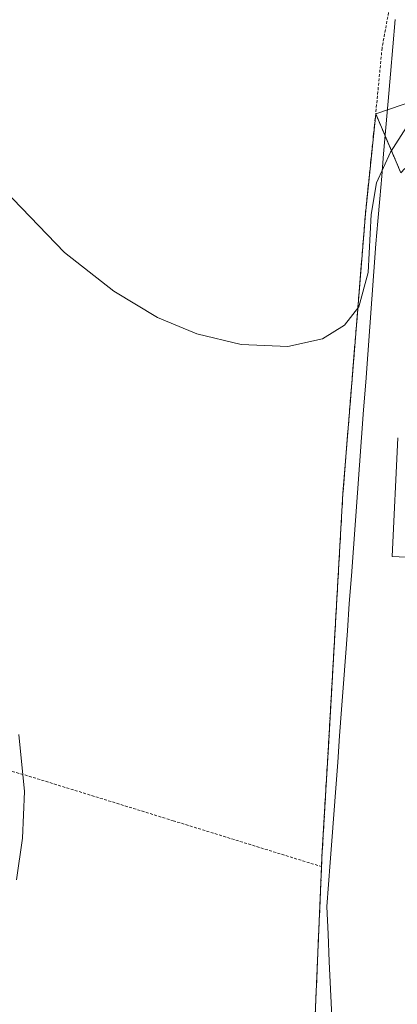
# Model space of a CAD drawing. Units: metres. Extents: x 610376 to 613810, y 4759395 to 4761764.
# Drawn here: x 611239 to 611304, y 4761271 to 4761440 of the extents above; entities that cross this region are included whole.
import ezdxf

# ---------------------------------------------------------------- set-up
doc = ezdxf.new("R2010")
doc.units = ezdxf.units.M
doc.header["$MEASUREMENT"] = 0
doc.linetypes.add('TRAZOS', pattern=[0.75, 0.5, -0.25])
doc.linetypes.add('TRAZOSX2', pattern=[1.5, 1, -0.5])
for name, color, linetype, lineweight in [('Alambrada', 19, 'TRAZOS', 0), ('Curva de nivel normal', 36, 'Continuous', 0), ('Edificación industrial', 135, 'Continuous', 13), ('Edificación industrial Cxs', 135, 'Continuous', 13), ('Entidad de ámbito territorial', 19, 'Continuous', 0), ('Entidad de ámbito territorial CxS', 92, 'Continuous', 0), ('Municipio', 9, 'Continuous', 13), ('Municipio CxS', 142, 'Continuous', 0), ('Muro lineal', 1, 'TRAZOSX2', 13), ('Núcleo urbano CxS', 19, 'Continuous', 0), ('Prado CxS', 92, 'Continuous', 0), ('Recinto industrial', 135, 'TRAZOSX2', 0), ('Recinto industrial CxS', 135, 'Continuous', 0), ('Valla', 19, 'TRAZOS', 0)]:
    doc.layers.add(name, color=color, linetype=linetype, lineweight=lineweight)

msp = doc.modelspace()

# ---------------------------------------------------------------- linework, layer by layer
at = {"layer": 'Alambrada', "color": 19, "linetype": 'TRAZOS', "lineweight": 0}
for points in [[(611217.34, 4761504.95, 599.72), (611220.39, 4761504.18, 599.99), (611226.87, 4761503.67, 600.03), (611232.94, 4761503.61, 600.23), (611239.44, 4761503.93, 600.45), (611248.73, 4761506.09, 600.34), (611269.69, 4761511.08, 600.84), (611292.33, 4761517.52, 600.86), (611303.03, 4761518.9, 600.5), (611308.3, 4761516.27, 599.71), (611311.15, 4761512.17, 598.95), (611311.82, 4761508.08, 598.81), (611312.14, 4761503.72, 599.03), (611312.05, 4761497.4, 599.24), (611308.49, 4761476.85, 598.77), (611300.89, 4761435.34, 597.38), (611299.8, 4761424.05, 596.97)], [(611219.37, 4761316.27, 587.55), (611240.28, 4761310.28, 589.36), (611265.03, 4761302.63, 592.18), (611290.51, 4761294.74, 591.49)]]:
    msp.add_polyline3d(points, dxfattribs=at)
at = {"layer": 'Curva de nivel normal', "color": 36, "linetype": 'Continuous', "lineweight": 0}
for points in [[(611305.11, 4761421.72, 595), (611302.36, 4761417.42, 595), (611299.93, 4761412.16, 595), (611299.04, 4761406.74, 595), (611298.52, 4761396.76, 595), (611296.92, 4761390.88, 595), (611294.43, 4761387.71, 595), (611290.64, 4761385.41, 595), (611284.73, 4761384.1, 595), (611276.7, 4761384.4, 595), (611269.12, 4761386.22, 595), (611262.37, 4761389.08, 595), (611254.86, 4761393.56, 595), (611246.38, 4761400.21, 595), (611230.09, 4761417.11, 595)], [(611238.15, 4761292.48, 590), (611239.18, 4761299.64, 590), (611239.53, 4761307.65, 590), (611238.54, 4761317.46, 590)]]:
    msp.add_polyline3d(points, dxfattribs=at)
at = {"layer": 'Edificación industrial', "color": 135, "linetype": 'Continuous', "lineweight": 13}
msp.add_polyline3d([(611305.01, 4761347.87, 592.15), (611302.6, 4761347.99, 592.13), (611303.62, 4761368.38, 592.11)], dxfattribs=at)
at = {"layer": 'Edificación industrial Cxs', "color": 135, "linetype": 'Continuous', "lineweight": 13}
msp.add_polyline3d([(611305.01, 4761347.87, 592.15), (611302.6, 4761347.99, 592.13), (611303.62, 4761368.38, 592.11)], dxfattribs=at)
at = {"layer": 'Entidad de ámbito territorial', "color": 19, "linetype": 'Continuous', "lineweight": 0}
msp.add_polyline3d([(611303.12, 4761440.22, 597.53), (611302.73, 4761435.54, 597.32), (611302.33, 4761430.87, 597.01), (611301.93, 4761426.19, 596.85), (611301.54, 4761421.69, 596.82), (611301.16, 4761417.18, 595.88), (611300.83, 4761413.31, 594.37), (611300.5, 4761409.45, 593.59), (611300.17, 4761405.59, 593.54), (611299.84, 4761401.72, 593.6), (611299.49, 4761396.97, 593.55), (611299.14, 4761392.21, 593.55), (611298.79, 4761387.46, 593.58), (611298.43, 4761382.7, 593.6), (611298.08, 4761377.95, 593.45), (611297.73, 4761373.19, 593), (611297.38, 4761368.44, 592.73), (611297.03, 4761363.68, 592.52), (611296.68, 4761358.93, 592.33), (611296.32, 4761354.17, 592.31), (611295.97, 4761349.42, 592.38), (611295.62, 4761344.66, 592.38), (611295.27, 4761339.91, 592.39), (611294.93, 4761335.23, 592.4), (611294.6, 4761330.72, 592.37), (611294.26, 4761326.22, 592.27), (611293.93, 4761321.71, 592.15), (611293.6, 4761317.21, 592.05), (611293.27, 4761312.71, 591.99), (611292.93, 4761308.2, 592), (611292.6, 4761303.7, 591.58), (611292.27, 4761299.19, 591.58), (611291.99, 4761295.43, 591.52), (611291.71, 4761291.66, 591.42), (611291.43, 4761287.9, 591.31), (611291.63, 4761283.17, 591.27), (611291.83, 4761278.45, 591.18), (611292.03, 4761273.72, 591.04), (611292.24, 4761268.99, 590.98)], dxfattribs=at)
at = {"layer": 'Entidad de ámbito territorial CxS', "color": 92, "linetype": 'Continuous', "lineweight": 0}
msp.add_polyline3d([(611303.12, 4761440.22, 597.53), (611302.73, 4761435.54, 597.32), (611302.33, 4761430.87, 597.01), (611301.93, 4761426.19, 596.85), (611301.54, 4761421.69, 596.82), (611301.16, 4761417.18, 595.88), (611300.83, 4761413.31, 594.37), (611300.5, 4761409.45, 593.59), (611300.17, 4761405.59, 593.54), (611299.84, 4761401.72, 593.6), (611299.49, 4761396.97, 593.55), (611299.14, 4761392.21, 593.55), (611298.79, 4761387.46, 593.58), (611298.43, 4761382.7, 593.6), (611298.08, 4761377.95, 593.45), (611297.73, 4761373.19, 593), (611297.38, 4761368.44, 592.73), (611297.03, 4761363.68, 592.52), (611296.68, 4761358.93, 592.33), (611296.32, 4761354.17, 592.31), (611295.97, 4761349.42, 592.38), (611295.62, 4761344.66, 592.38), (611295.27, 4761339.91, 592.39), (611294.93, 4761335.23, 592.4), (611294.6, 4761330.72, 592.37), (611294.26, 4761326.22, 592.27), (611293.93, 4761321.71, 592.15), (611293.6, 4761317.21, 592.05), (611293.27, 4761312.71, 591.99), (611292.93, 4761308.2, 592), (611292.6, 4761303.7, 591.58), (611292.27, 4761299.19, 591.58), (611291.99, 4761295.43, 591.52), (611291.71, 4761291.66, 591.42), (611291.43, 4761287.9, 591.31), (611291.63, 4761283.17, 591.27), (611291.83, 4761278.45, 591.18), (611292.03, 4761273.72, 591.04), (611292.24, 4761268.99, 590.98)], dxfattribs=at)
at = {"layer": 'Municipio', "color": 9, "linetype": 'Continuous', "lineweight": 13}
msp.add_polyline3d([(611303.12, 4761440.22, 597.53), (611302.73, 4761435.54, 597.32), (611302.33, 4761430.87, 597.01), (611301.93, 4761426.19, 596.85), (611301.54, 4761421.69, 596.82), (611301.16, 4761417.18, 595.88), (611300.83, 4761413.31, 594.37), (611300.5, 4761409.45, 593.59), (611300.17, 4761405.59, 593.54), (611299.84, 4761401.72, 593.6), (611299.49, 4761396.97, 593.55), (611299.14, 4761392.21, 593.55), (611298.79, 4761387.46, 593.58), (611298.43, 4761382.7, 593.6), (611298.08, 4761377.95, 593.45), (611297.73, 4761373.19, 593), (611297.38, 4761368.44, 592.73), (611297.03, 4761363.68, 592.52), (611296.68, 4761358.93, 592.33), (611296.32, 4761354.17, 592.31), (611295.97, 4761349.42, 592.38), (611295.62, 4761344.66, 592.38), (611295.27, 4761339.91, 592.39), (611294.93, 4761335.23, 592.4), (611294.6, 4761330.72, 592.37), (611294.26, 4761326.22, 592.27), (611293.93, 4761321.71, 592.15), (611293.6, 4761317.21, 592.05), (611293.27, 4761312.71, 591.99), (611292.93, 4761308.2, 592), (611292.6, 4761303.7, 591.58), (611292.27, 4761299.19, 591.58), (611291.99, 4761295.43, 591.52), (611291.71, 4761291.66, 591.42), (611291.43, 4761287.9, 591.31), (611291.63, 4761283.17, 591.27), (611291.83, 4761278.45, 591.18), (611292.03, 4761273.72, 591.04), (611292.24, 4761268.99, 590.98)], dxfattribs=at)
msp.add_polyline3d([(611303.12, 4761440.22, 597.53), (611302.73, 4761435.54, 597.32), (611302.33, 4761430.87, 597.01), (611301.93, 4761426.19, 596.85), (611301.54, 4761421.69, 596.82), (611301.16, 4761417.18, 595.88), (611300.83, 4761413.31, 594.37), (611300.5, 4761409.45, 593.59), (611300.17, 4761405.59, 593.54), (611299.84, 4761401.72, 593.6), (611299.49, 4761396.97, 593.55), (611299.14, 4761392.21, 593.55), (611298.79, 4761387.46, 593.58), (611298.43, 4761382.7, 593.6), (611298.08, 4761377.95, 593.45), (611297.73, 4761373.19, 593), (611297.38, 4761368.44, 592.73), (611297.03, 4761363.68, 592.52), (611296.68, 4761358.93, 592.33), (611296.32, 4761354.17, 592.31), (611295.97, 4761349.42, 592.38), (611295.62, 4761344.66, 592.38), (611295.27, 4761339.91, 592.39), (611294.93, 4761335.23, 592.4), (611294.6, 4761330.72, 592.37), (611294.26, 4761326.22, 592.27), (611293.93, 4761321.71, 592.15), (611293.6, 4761317.21, 592.05), (611293.27, 4761312.71, 591.99), (611292.93, 4761308.2, 592), (611292.6, 4761303.7, 591.58), (611292.27, 4761299.19, 591.58), (611291.99, 4761295.43, 591.52), (611291.71, 4761291.66, 591.42), (611291.43, 4761287.9, 591.31), (611291.63, 4761283.17, 591.27), (611291.83, 4761278.45, 591.18), (611292.03, 4761273.72, 591.04), (611292.24, 4761268.99, 590.98)], dxfattribs=at)
at = {"layer": 'Municipio CxS', "color": 142, "linetype": 'Continuous', "lineweight": 0}
for points in [[(611292.24, 4761268.99, 590.98), (611292.03, 4761273.72, 591.04), (611291.83, 4761278.45, 591.18), (611291.63, 4761283.17, 591.27), (611291.43, 4761287.9, 591.31), (611291.71, 4761291.66, 591.42), (611291.99, 4761295.43, 591.52), (611292.27, 4761299.19, 591.58), (611292.6, 4761303.7, 591.58), (611292.93, 4761308.2, 592), (611293.27, 4761312.71, 591.99), (611293.6, 4761317.21, 592.05), (611293.93, 4761321.71, 592.15), (611294.26, 4761326.22, 592.27), (611294.6, 4761330.72, 592.37), (611294.93, 4761335.23, 592.4), (611295.27, 4761339.91, 592.39), (611295.62, 4761344.66, 592.38), (611295.97, 4761349.42, 592.38), (611296.32, 4761354.17, 592.31), (611296.68, 4761358.93, 592.33), (611297.03, 4761363.68, 592.52), (611297.38, 4761368.44, 592.73), (611297.73, 4761373.19, 593), (611298.08, 4761377.95, 593.45), (611298.43, 4761382.7, 593.6), (611298.79, 4761387.46, 593.58), (611299.14, 4761392.21, 593.55), (611299.49, 4761396.97, 593.55), (611299.84, 4761401.72, 593.6), (611300.17, 4761405.59, 593.54), (611300.5, 4761409.45, 593.59), (611300.83, 4761413.31, 594.37), (611301.16, 4761417.18, 595.88), (611301.54, 4761421.69, 596.82), (611301.93, 4761426.19, 596.85), (611302.33, 4761430.87, 597.01), (611302.73, 4761435.54, 597.32), (611303.12, 4761440.22, 597.53)], [(611303.12, 4761440.22, 597.53), (611302.73, 4761435.54, 597.32), (611302.33, 4761430.87, 597.01), (611301.93, 4761426.19, 596.85), (611301.54, 4761421.69, 596.82), (611301.16, 4761417.18, 595.88), (611300.83, 4761413.31, 594.37), (611300.5, 4761409.45, 593.59), (611300.17, 4761405.59, 593.54), (611299.84, 4761401.72, 593.6), (611299.49, 4761396.97, 593.55), (611299.14, 4761392.21, 593.55), (611298.79, 4761387.46, 593.58), (611298.43, 4761382.7, 593.6), (611298.08, 4761377.95, 593.45), (611297.73, 4761373.19, 593), (611297.38, 4761368.44, 592.73), (611297.03, 4761363.68, 592.52), (611296.68, 4761358.93, 592.33), (611296.32, 4761354.17, 592.31), (611295.97, 4761349.42, 592.38), (611295.62, 4761344.66, 592.38), (611295.27, 4761339.91, 592.39), (611294.93, 4761335.23, 592.4), (611294.6, 4761330.72, 592.37), (611294.26, 4761326.22, 592.27), (611293.93, 4761321.71, 592.15), (611293.6, 4761317.21, 592.05), (611293.27, 4761312.71, 591.99), (611292.93, 4761308.2, 592), (611292.6, 4761303.7, 591.58), (611292.27, 4761299.19, 591.58), (611291.99, 4761295.43, 591.52), (611291.71, 4761291.66, 591.42), (611291.43, 4761287.9, 591.31), (611291.63, 4761283.17, 591.27), (611291.83, 4761278.45, 591.18), (611292.03, 4761273.72, 591.04), (611292.24, 4761268.99, 590.98)]]:
    msp.add_polyline3d(points, dxfattribs=at)
at = {"layer": 'Muro lineal', "color": 1, "linetype": 'TRAZOSX2', "lineweight": 13}
msp.add_polyline3d([(611299.8, 4761424.05, 596.97), (611304.11, 4761413.91, 593.22), (611306.1, 4761416.09, 592.55), (611308.41, 4761417.92, 592.33), (611310.99, 4761419.36, 592.47), (611313.77, 4761420.36, 592.54), (611316.67, 4761420.9, 592.48), (611319.62, 4761420.97, 592.4), (611322.54, 4761420.55, 592.38), (611325.36, 4761419.68, 592.4), (611328, 4761418.35, 592.72), (611330.39, 4761416.62, 593.15), (611332.47, 4761414.53, 593.19), (611347.69, 4761371.51, 592.42)], dxfattribs=at)
at = {"layer": 'Núcleo urbano CxS', "color": 19, "linetype": 'Continuous', "lineweight": 0}
for points in [[(611289.17, 4761263.77, 590.41), (611289.58, 4761273.26, 591.01), (611290.51, 4761294.74, 591.45), (611290.58, 4761296.42, 591.45), (611290.97, 4761303.25, 591.61), (611291.67, 4761315.32, 591.84), (611294.17, 4761358.81, 592.82), (611295.52, 4761375.66, 592.87), (611296.1, 4761382.77, 592.84), (611298.03, 4761406.84, 594.09), (611299.8, 4761424.05, 595.65), (611345.86, 4761439.79, 596.21), (611346.91, 4761440.08, 596.28), (611366.58, 4761387.83, 594.02), (611368.29, 4761383.43, 593.73), (611388.49, 4761331.63, 592.57), (611407.19, 4761281.17, 591.33), (611403.1, 4761280.5, 591.26), (611400.19, 4761278.56, 590.44), (611392.99, 4761273.76, 587.79), (611375.01, 4761272.63, 587.83), (611364.49, 4761270.24, 587.88)], [(611345.86, 4761439.79, 596.21), (611299.8, 4761424.05, 595.65), (611298.03, 4761406.84, 594.09), (611296.1, 4761382.77, 592.84), (611295.52, 4761375.66, 592.87), (611294.17, 4761358.81, 592.82), (611291.67, 4761315.32, 591.84), (611290.97, 4761303.25, 591.61), (611290.58, 4761296.42, 591.45), (611290.51, 4761294.74, 591.45), (611289.58, 4761273.26, 591.01), (611289.17, 4761263.77, 590.41), (611289.37, 4761259.23, 589.95), (611289.58, 4761254.36, 589.59), (611289.67, 4761252.33, 589.49), (611291.16, 4761252.31, 588.8), (611292.03, 4761252.3, 588.39), (611292.07, 4761251.39, 588.36), (611292.09, 4761250.96, 588.35)]]:
    msp.add_polyline3d(points, dxfattribs=at)
at = {"layer": 'Prado CxS', "color": 92, "linetype": 'Continuous', "lineweight": 0}
for points in [[(611330.84, 4761480.47, 598.25), (611345.86, 4761439.79, 596.21), (611299.8, 4761424.05, 595.65), (611298.03, 4761406.84, 594.09), (611296.1, 4761382.77, 592.84), (611295.52, 4761375.66, 592.87), (611294.17, 4761358.81, 592.82), (611291.67, 4761315.32, 591.84), (611290.97, 4761303.25, 591.61), (611290.58, 4761296.42, 591.45), (611290.51, 4761294.74, 591.45), (611289.58, 4761273.26, 591.01), (611289.17, 4761263.77, 590.41), (611289.37, 4761259.23, 589.95), (611289.58, 4761254.36, 589.59), (611289.67, 4761252.33, 589.49), (611291.16, 4761252.31, 588.8), (611292.03, 4761252.3, 588.39), (611292.07, 4761251.39, 588.36), (611292.09, 4761250.96, 588.35), (611293.44, 4761221.68, 588), (611293.82, 4761213.41, 588.04), (611296.23, 4761161.1, 587.7), (611296.9, 4761045.62, 582.18)], [(611345.86, 4761439.79, 596.21), (611299.8, 4761424.05, 595.65), (611298.03, 4761406.84, 594.09), (611296.1, 4761382.77, 592.84), (611295.52, 4761375.66, 592.87), (611294.17, 4761358.81, 592.82), (611291.67, 4761315.32, 591.84), (611290.97, 4761303.25, 591.61), (611290.58, 4761296.42, 591.45), (611290.51, 4761294.74, 591.45), (611289.58, 4761273.26, 591.01), (611289.17, 4761263.77, 590.41), (611289.37, 4761259.23, 589.95), (611289.58, 4761254.36, 589.59), (611289.67, 4761252.33, 589.49), (611291.16, 4761252.31, 588.8), (611292.03, 4761252.3, 588.39), (611292.07, 4761251.39, 588.36), (611292.09, 4761250.96, 588.35)]]:
    msp.add_polyline3d(points, dxfattribs=at)
at = {"layer": 'Recinto industrial', "color": 135, "linetype": 'TRAZOSX2', "lineweight": 0}
msp.add_polyline3d([(611304.11, 4761413.91, 593.22), (611299.8, 4761424.05, 596.97), (611298.03, 4761406.84, 594.97), (611296.1, 4761382.77, 594.55), (611295.52, 4761375.66, 593.85), (611294.17, 4761358.81, 593.04), (611291.67, 4761315.32, 592.16), (611290.97, 4761303.25, 591.54), (611290.58, 4761296.42, 591.55), (611290.51, 4761294.74, 591.49), (611289.58, 4761273.26, 590.93), (611289.17, 4761263.77, 590.55)], dxfattribs=at)
at = {"layer": 'Recinto industrial CxS', "color": 135, "linetype": 'Continuous', "lineweight": 0}
msp.add_polyline3d([(611289.17, 4761263.77, 590.55), (611289.58, 4761273.26, 590.93), (611290.51, 4761294.74, 591.49), (611290.58, 4761296.42, 591.55), (611290.97, 4761303.25, 591.54), (611291.67, 4761315.32, 592.16), (611294.17, 4761358.81, 593.04), (611295.52, 4761375.66, 593.85), (611296.1, 4761382.77, 594.55), (611298.03, 4761406.84, 594.97), (611299.8, 4761424.05, 596.97), (611304.11, 4761413.91, 593.22)], dxfattribs=at)
at = {"layer": 'Valla', "color": 19, "linetype": 'TRAZOS', "lineweight": 0}
msp.add_polyline3d([(611299.8, 4761424.05, 596.97), (611298.03, 4761406.84, 594.97), (611294.17, 4761358.81, 593.04), (611290.58, 4761296.42, 591.55), (611290.51, 4761294.74, 591.49), (611289.17, 4761263.77, 590.55), (611289.67, 4761252.33, 590.07), (611292.03, 4761252.3, 589.73), (611292.07, 4761251.39, 589.72), (611296.23, 4761161.1, 587.55), (611309.14, 4761161.72, 588), (611313.26, 4761084.02, 587.93), (611415.3, 4761087.3, 587.25), (611418.03, 4761102.97, 587.15), (611419.28, 4761142.26, 587.47), (611420.67, 4761191.9, 587.59), (611420.69, 4761192.55, 587.63), (611431.21, 4761212.46, 590.18), (611424.73, 4761235.39, 590.64), (611424.21, 4761236.3, 590.64), (611399.86, 4761279.13, 590.48), (611399.36, 4761279.4, 590.42)], dxfattribs=at)

doc.saveas('drawing.dxf')
